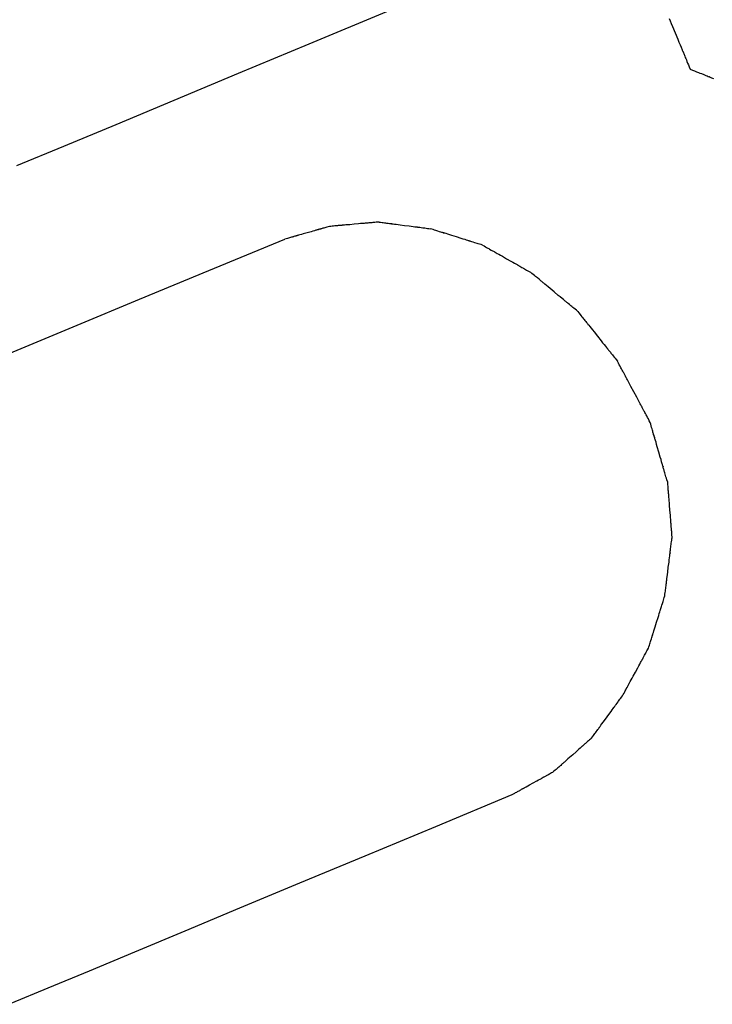
# Model space of a CAD drawing. Extents: x 126508 to 145710, y 179134 to 200363.
# Drawn here: x 130961 to 130969, y 187136 to 187148 of the extents above; entities that cross this region are included whole.
import ezdxf

# ---------------------------------------------------------------- set-up
doc = ezdxf.new("R2010")
doc.units = 0
doc.header["$MEASUREMENT"] = 0
doc.layers.get('0').update_dxf_attribs({"linetype": 'CONTINUOUS'})
doc.layers.add('ポンプ車', color=7, linetype='CONTINUOUS')
doc.layers.add('中心線', color=7, linetype='CONTINUOUS')

# ---------------------------------------------------------------- blocks, each defined once
blk = doc.blocks.new('A$Cbd408ebf')
at = {"color": 7, "linetype": 'Continuous'}
for points in [[(-2823.171, -7488.166), (-2823.151, -7488.187), (-2823.127, -7488.211), (-2823.1, -7488.238), (-2823.043, -7488.295), (-2822.986, -7488.352), (-2822.959, -7488.379), (-2822.935, -7488.403), (-2822.914, -7488.423), (-2822.905, -7488.432), (-2822.898, -7488.44), (-2822.891, -7488.447), (-2822.886, -7488.452), (-2822.882, -7488.456), (-2822.88, -7488.458), (-2822.879, -7488.459), (-2822.879, -7488.458), (-2822.882, -7488.456), (-2822.882, -7488.456), (-2822.88, -7488.457), (-2822.877, -7488.461), (-2822.871, -7488.467), (-2822.862, -7488.476), (-2822.856, -7488.482), (-2822.849, -7488.488), (-2822.842, -7488.496), (-2822.833, -7488.505), (-2822.823, -7488.515), (-2822.812, -7488.526), (-2822.799, -7488.538), (-2822.786, -7488.552), (-2822.771, -7488.567), (-2822.754, -7488.583), (-2822.736, -7488.601), (-2822.717, -7488.621)], [(-2829.566, -7492.681), (-2829.147, -7492.26), (-2828.679, -7491.79), (-2828.158, -7491.267), (-2827.583, -7490.689), (-2826.95, -7490.054), (-2826.257, -7489.358), (-2825.502, -7488.599)], [(-2822.717, -7488.621), (-2822.687, -7488.621), (-2822.66, -7488.62), (-2822.636, -7488.62), (-2822.613, -7488.62), (-2822.593, -7488.62), (-2822.575, -7488.619), (-2822.544, -7488.619), (-2822.519, -7488.619), (-2822.501, -7488.618), (-2822.488, -7488.618), (-2822.479, -7488.618), (-2822.474, -7488.618), (-2822.472, -7488.618), (-2822.473, -7488.618), (-2822.476, -7488.618), (-2822.475, -7488.618), (-2822.472, -7488.618), (-2822.466, -7488.618), (-2822.457, -7488.618), (-2822.447, -7488.618), (-2822.422, -7488.618)], [(-2825.397, -7491.669), (-2825.379, -7491.664), (-2825.363, -7491.66), (-2825.348, -7491.656), (-2825.335, -7491.652), (-2825.323, -7491.649), (-2825.312, -7491.646), (-2825.293, -7491.641), (-2825.279, -7491.637), (-2825.267, -7491.634), (-2825.26, -7491.632), (-2825.254, -7491.631), (-2825.251, -7491.63), (-2825.25, -7491.629), (-2825.251, -7491.63), (-2825.253, -7491.63), (-2825.252, -7491.63), (-2825.25, -7491.629), (-2825.246, -7491.628), (-2825.242, -7491.627), (-2825.236, -7491.625), (-2825.22, -7491.621), (-2825.202, -7491.616), (-2825.18, -7491.611), (-2825.156, -7491.604), (-2825.105, -7491.59), (-2825.054, -7491.576), (-2825.03, -7491.57), (-2825.008, -7491.564), (-2824.989, -7491.559), (-2824.974, -7491.555), (-2824.968, -7491.553), (-2824.963, -7491.552), (-2824.96, -7491.551), (-2824.958, -7491.551), (-2824.957, -7491.55), (-2824.959, -7491.551), (-2824.96, -7491.551), (-2824.958, -7491.551), (-2824.955, -7491.55), (-2824.95, -7491.549), (-2824.942, -7491.546), (-2824.931, -7491.543), (-2824.916, -7491.54), (-2824.898, -7491.534), (-2824.887, -7491.532), (-2824.875, -7491.528), (-2824.861, -7491.525), (-2824.846, -7491.521), (-2824.83, -7491.516), (-2824.813, -7491.512)], [(-2824.173, -7491.455), (-2824.192, -7491.456), (-2824.21, -7491.458), (-2824.226, -7491.459), (-2824.241, -7491.461), (-2824.267, -7491.463), (-2824.288, -7491.465), (-2824.304, -7491.466), (-2824.317, -7491.468), (-2824.326, -7491.468), (-2824.333, -7491.469), (-2824.337, -7491.469), (-2824.339, -7491.469), (-2824.337, -7491.469), (-2824.336, -7491.469), (-2824.338, -7491.469), (-2824.341, -7491.47), (-2824.346, -7491.47), (-2824.352, -7491.471), (-2824.368, -7491.472), (-2824.388, -7491.474), (-2824.411, -7491.476), (-2824.437, -7491.478), (-2824.493, -7491.483), (-2824.549, -7491.488), (-2824.575, -7491.49), (-2824.599, -7491.493), (-2824.62, -7491.494), (-2824.636, -7491.496), (-2824.643, -7491.497), (-2824.648, -7491.497), (-2824.652, -7491.497), (-2824.655, -7491.498), (-2824.655, -7491.498), (-2824.653, -7491.497), (-2824.652, -7491.497), (-2824.654, -7491.497), (-2824.657, -7491.498), (-2824.663, -7491.498), (-2824.671, -7491.499), (-2824.683, -7491.5), (-2824.699, -7491.502), (-2824.72, -7491.503), (-2824.732, -7491.504), (-2824.745, -7491.506), (-2824.76, -7491.507), (-2824.776, -7491.508), (-2824.794, -7491.51), (-2824.813, -7491.512)], [(-2824.173, -7491.455), (-2824.154, -7491.457), (-2824.136, -7491.459), (-2824.12, -7491.461), (-2824.105, -7491.463), (-2824.091, -7491.465), (-2824.079, -7491.466), (-2824.058, -7491.469), (-2824.042, -7491.471), (-2824.03, -7491.472), (-2824.021, -7491.473), (-2824.014, -7491.474), (-2824.011, -7491.475), (-2824.009, -7491.475), (-2824.009, -7491.475), (-2824.011, -7491.475), (-2824.009, -7491.475), (-2824.006, -7491.475), (-2824.001, -7491.476), (-2823.994, -7491.477), (-2823.978, -7491.479), (-2823.958, -7491.481), (-2823.934, -7491.484), (-2823.909, -7491.487), (-2823.853, -7491.494), (-2823.797, -7491.501), (-2823.771, -7491.504), (-2823.748, -7491.507), (-2823.728, -7491.509), (-2823.713, -7491.511), (-2823.707, -7491.512), (-2823.702, -7491.512), (-2823.699, -7491.513), (-2823.697, -7491.513), (-2823.698, -7491.513), (-2823.7, -7491.513), (-2823.699, -7491.513), (-2823.697, -7491.513), (-2823.693, -7491.514), (-2823.687, -7491.514), (-2823.677, -7491.516), (-2823.664, -7491.517), (-2823.648, -7491.519), (-2823.627, -7491.522), (-2823.601, -7491.525), (-2823.586, -7491.527), (-2823.57, -7491.529), (-2823.552, -7491.531), (-2823.533, -7491.533)], [(-2822.847, -7491.747), (-2822.867, -7491.74), (-2822.886, -7491.734), (-2822.903, -7491.729), (-2822.919, -7491.724), (-2822.933, -7491.72), (-2822.946, -7491.716), (-2822.968, -7491.709), (-2822.985, -7491.704), (-2822.997, -7491.7), (-2823.006, -7491.697), (-2823.012, -7491.695), (-2823.015, -7491.694), (-2823.017, -7491.694), (-2823.016, -7491.694), (-2823.013, -7491.695), (-2823.014, -7491.694), (-2823.017, -7491.694), (-2823.022, -7491.692), (-2823.028, -7491.69), (-2823.035, -7491.688), (-2823.053, -7491.682), (-2823.075, -7491.675), (-2823.101, -7491.668), (-2823.129, -7491.659), (-2823.19, -7491.64), (-2823.25, -7491.621), (-2823.277, -7491.613), (-2823.302, -7491.605), (-2823.324, -7491.598), (-2823.341, -7491.593), (-2823.348, -7491.591), (-2823.353, -7491.589), (-2823.357, -7491.588), (-2823.359, -7491.587), (-2823.357, -7491.588), (-2823.358, -7491.587), (-2823.362, -7491.586), (-2823.369, -7491.584), (-2823.379, -7491.581), (-2823.392, -7491.577), (-2823.41, -7491.571), (-2823.432, -7491.564), (-2823.445, -7491.56), (-2823.46, -7491.556), (-2823.476, -7491.551), (-2823.493, -7491.546), (-2823.512, -7491.54), (-2823.533, -7491.533)], [(-2825.397, -7491.669), (-2825.412, -7491.677), (-2825.426, -7491.684), (-2825.44, -7491.691), (-2825.451, -7491.698), (-2825.462, -7491.703), (-2825.472, -7491.708), (-2825.481, -7491.713), (-2825.489, -7491.717), (-2825.502, -7491.724), (-2825.512, -7491.729), (-2825.519, -7491.733), (-2825.524, -7491.735), (-2825.527, -7491.737), (-2825.528, -7491.738), (-2825.528, -7491.737), (-2825.526, -7491.737), (-2825.528, -7491.738), (-2825.531, -7491.739), (-2825.535, -7491.741), (-2825.54, -7491.744), (-2825.553, -7491.751), (-2825.57, -7491.759), (-2825.589, -7491.769), (-2825.61, -7491.78), (-2825.655, -7491.804), (-2825.7, -7491.828), (-2825.722, -7491.839), (-2825.741, -7491.849), (-2825.757, -7491.857), (-2825.77, -7491.864), (-2825.776, -7491.867), (-2825.78, -7491.869), (-2825.783, -7491.871), (-2825.785, -7491.872), (-2825.785, -7491.872), (-2825.783, -7491.871), (-2825.783, -7491.871), (-2825.784, -7491.871), (-2825.787, -7491.873), (-2825.792, -7491.875), (-2825.799, -7491.879), (-2825.809, -7491.884), (-2825.822, -7491.891), (-2825.829, -7491.895), (-2825.838, -7491.9), (-2825.848, -7491.905), (-2825.859, -7491.91), (-2825.871, -7491.917), (-2825.884, -7491.923), (-2825.898, -7491.931), (-2825.914, -7491.939)], [(-2822.847, -7491.747), (-2822.827, -7491.757), (-2822.809, -7491.767), (-2822.793, -7491.777), (-2822.778, -7491.785), (-2822.764, -7491.792), (-2822.752, -7491.799), (-2822.741, -7491.805), (-2822.731, -7491.811), (-2822.714, -7491.82), (-2822.702, -7491.827), (-2822.693, -7491.832), (-2822.687, -7491.835), (-2822.683, -7491.837), (-2822.681, -7491.838), (-2822.682, -7491.838), (-2822.684, -7491.836), (-2822.684, -7491.837), (-2822.681, -7491.838), (-2822.678, -7491.84), (-2822.672, -7491.843), (-2822.666, -7491.846), (-2822.649, -7491.856), (-2822.628, -7491.867), (-2822.604, -7491.88), (-2822.578, -7491.895), (-2822.521, -7491.926), (-2822.464, -7491.958), (-2822.437, -7491.973), (-2822.413, -7491.986), (-2822.392, -7491.997), (-2822.376, -7492.007), (-2822.369, -7492.01), (-2822.364, -7492.013), (-2822.36, -7492.015), (-2822.358, -7492.016), (-2822.358, -7492.017), (-2822.36, -7492.015), (-2822.36, -7492.015), (-2822.359, -7492.016), (-2822.355, -7492.018), (-2822.349, -7492.021), (-2822.34, -7492.026), (-2822.327, -7492.033), (-2822.311, -7492.042), (-2822.301, -7492.048), (-2822.29, -7492.054), (-2822.278, -7492.061), (-2822.264, -7492.068), (-2822.249, -7492.076), (-2822.233, -7492.085), (-2822.215, -7492.095), (-2822.195, -7492.106)], [(-2825.914, -7491.939), (-2825.926, -7491.949), (-2825.938, -7491.958), (-2825.949, -7491.967), (-2825.959, -7491.975), (-2825.968, -7491.982), (-2825.976, -7491.988), (-2825.983, -7491.994), (-2825.989, -7491.999), (-2825.995, -7492.004), (-2826, -7492.007), (-2826.008, -7492.014), (-2826.014, -7492.018), (-2826.018, -7492.022), (-2826.02, -7492.023), (-2826.021, -7492.024), (-2826.021, -7492.024), (-2826.019, -7492.023), (-2826.019, -7492.023), (-2826.02, -7492.023), (-2826.021, -7492.024), (-2826.024, -7492.026), (-2826.027, -7492.029), (-2826.032, -7492.032), (-2826.037, -7492.037), (-2826.043, -7492.041), (-2826.056, -7492.052), (-2826.072, -7492.065), (-2826.089, -7492.078), (-2826.127, -7492.108), (-2826.164, -7492.137), (-2826.181, -7492.151), (-2826.197, -7492.163), (-2826.21, -7492.174), (-2826.216, -7492.179), (-2826.221, -7492.182), (-2826.225, -7492.186), (-2826.228, -7492.188), (-2826.23, -7492.19), (-2826.232, -7492.191), (-2826.23, -7492.19), (-2826.231, -7492.191), (-2826.234, -7492.193), (-2826.238, -7492.196), (-2826.244, -7492.201), (-2826.253, -7492.208), (-2826.258, -7492.212), (-2826.264, -7492.216), (-2826.27, -7492.222), (-2826.277, -7492.227), (-2826.286, -7492.234), (-2826.295, -7492.241), (-2826.304, -7492.249), (-2826.315, -7492.257), (-2826.327, -7492.267), (-2826.34, -7492.277)], [(-2821.565, -7492.623), (-2821.584, -7492.608), (-2821.601, -7492.593), (-2821.617, -7492.58), (-2821.632, -7492.568), (-2821.645, -7492.558), (-2821.657, -7492.548), (-2821.668, -7492.539), (-2821.677, -7492.531), (-2821.686, -7492.524), (-2821.693, -7492.518), (-2821.705, -7492.508), (-2821.714, -7492.501), (-2821.72, -7492.496), (-2821.723, -7492.493), (-2821.725, -7492.492), (-2821.724, -7492.493), (-2821.722, -7492.494), (-2821.722, -7492.495), (-2821.723, -7492.494), (-2821.725, -7492.492), (-2821.728, -7492.489), (-2821.734, -7492.485), (-2821.74, -7492.48), (-2821.747, -7492.474), (-2821.756, -7492.467), (-2821.776, -7492.45), (-2821.799, -7492.431), (-2821.825, -7492.41), (-2821.88, -7492.365), (-2821.935, -7492.319), (-2821.961, -7492.298), (-2821.984, -7492.279), (-2822.004, -7492.263), (-2822.013, -7492.256), (-2822.02, -7492.25), (-2822.027, -7492.244), (-2822.032, -7492.24), (-2822.035, -7492.237), (-2822.038, -7492.235), (-2822.038, -7492.235), (-2822.038, -7492.235), (-2822.036, -7492.237), (-2822.035, -7492.237), (-2822.037, -7492.236), (-2822.04, -7492.233), (-2822.046, -7492.228), (-2822.055, -7492.221), (-2822.067, -7492.211), (-2822.074, -7492.205), (-2822.083, -7492.198), (-2822.092, -7492.19), (-2822.103, -7492.182), (-2822.115, -7492.172), (-2822.128, -7492.161), (-2822.143, -7492.149), (-2822.159, -7492.136), (-2822.176, -7492.122), (-2822.195, -7492.106)], [(-2829.15, -7495.087), (-2828.702, -7494.639), (-2828.199, -7494.137), (-2827.64, -7493.577), (-2827.021, -7492.958), (-2826.34, -7492.277)], [(-2821.115, -7493.185), (-2821.128, -7493.169), (-2821.141, -7493.153), (-2821.152, -7493.139), (-2821.163, -7493.126), (-2821.172, -7493.114), (-2821.181, -7493.103), (-2821.188, -7493.094), (-2821.195, -7493.085), (-2821.201, -7493.078), (-2821.206, -7493.071), (-2821.215, -7493.06), (-2821.221, -7493.053), (-2821.225, -7493.047), (-2821.228, -7493.044), (-2821.229, -7493.043), (-2821.229, -7493.043), (-2821.227, -7493.045), (-2821.227, -7493.046), (-2821.227, -7493.045), (-2821.229, -7493.043), (-2821.232, -7493.04), (-2821.235, -7493.035), (-2821.24, -7493.03), (-2821.245, -7493.023), (-2821.251, -7493.015), (-2821.266, -7492.997), (-2821.282, -7492.976), (-2821.301, -7492.954), (-2821.34, -7492.904), (-2821.379, -7492.855), (-2821.398, -7492.832), (-2821.414, -7492.811), (-2821.429, -7492.794), (-2821.435, -7492.786), (-2821.44, -7492.779), (-2821.445, -7492.774), (-2821.448, -7492.769), (-2821.451, -7492.766), (-2821.453, -7492.764), (-2821.453, -7492.763), (-2821.453, -7492.764), (-2821.451, -7492.765), (-2821.451, -7492.766), (-2821.452, -7492.764), (-2821.455, -7492.761), (-2821.459, -7492.756), (-2821.465, -7492.748), (-2821.474, -7492.738), (-2821.479, -7492.731), (-2821.485, -7492.723), (-2821.492, -7492.715), (-2821.5, -7492.705), (-2821.508, -7492.695), (-2821.517, -7492.683), (-2821.528, -7492.67), (-2821.539, -7492.656), (-2821.552, -7492.64), (-2821.565, -7492.623)], [(-2821.115, -7493.185), (-2821.106, -7493.203), (-2821.097, -7493.22), (-2821.09, -7493.235), (-2821.083, -7493.249), (-2821.076, -7493.261), (-2821.071, -7493.272), (-2821.065, -7493.282), (-2821.061, -7493.291), (-2821.053, -7493.307), (-2821.047, -7493.318), (-2821.043, -7493.326), (-2821.04, -7493.332), (-2821.039, -7493.335), (-2821.038, -7493.336), (-2821.038, -7493.336), (-2821.039, -7493.334), (-2821.039, -7493.334), (-2821.038, -7493.336), (-2821.036, -7493.34), (-2821.034, -7493.345), (-2821.031, -7493.351), (-2821.023, -7493.366), (-2821.013, -7493.385), (-2821.002, -7493.407), (-2820.989, -7493.431), (-2820.963, -7493.483), (-2820.936, -7493.535), (-2820.924, -7493.56), (-2820.913, -7493.582), (-2820.903, -7493.601), (-2820.895, -7493.616), (-2820.892, -7493.622), (-2820.89, -7493.627), (-2820.888, -7493.63), (-2820.887, -7493.632), (-2820.887, -7493.632), (-2820.888, -7493.63), (-2820.888, -7493.63), (-2820.887, -7493.631), (-2820.885, -7493.635), (-2820.883, -7493.64), (-2820.878, -7493.648), (-2820.873, -7493.66), (-2820.865, -7493.675), (-2820.86, -7493.684), (-2820.855, -7493.694), (-2820.849, -7493.705), (-2820.843, -7493.718), (-2820.836, -7493.732), (-2820.828, -7493.747), (-2820.82, -7493.763), (-2820.811, -7493.781)], [(-2820.63, -7494.433), (-2820.636, -7494.414), (-2820.641, -7494.396), (-2820.645, -7494.379), (-2820.65, -7494.364), (-2820.653, -7494.35), (-2820.657, -7494.338), (-2820.663, -7494.317), (-2820.667, -7494.3), (-2820.671, -7494.288), (-2820.673, -7494.279), (-2820.675, -7494.273), (-2820.676, -7494.269), (-2820.676, -7494.268), (-2820.676, -7494.268), (-2820.675, -7494.27), (-2820.676, -7494.27), (-2820.676, -7494.268), (-2820.677, -7494.264), (-2820.679, -7494.259), (-2820.68, -7494.252), (-2820.685, -7494.236), (-2820.691, -7494.215), (-2820.697, -7494.191), (-2820.705, -7494.164), (-2820.721, -7494.107), (-2820.736, -7494.05), (-2820.744, -7494.023), (-2820.75, -7493.999), (-2820.756, -7493.978), (-2820.761, -7493.962), (-2820.763, -7493.955), (-2820.764, -7493.95), (-2820.765, -7493.946), (-2820.766, -7493.944), (-2820.766, -7493.944), (-2820.765, -7493.946), (-2820.765, -7493.946), (-2820.766, -7493.945), (-2820.767, -7493.941), (-2820.768, -7493.935), (-2820.771, -7493.926), (-2820.774, -7493.913), (-2820.779, -7493.897), (-2820.785, -7493.876), (-2820.788, -7493.864), (-2820.792, -7493.85), (-2820.796, -7493.835), (-2820.8, -7493.818), (-2820.805, -7493.8), (-2820.811, -7493.781)], [(-2820.573, -7495.074), (-2820.575, -7495.055), (-2820.576, -7495.037), (-2820.578, -7495.021), (-2820.579, -7495.006), (-2820.58, -7494.992), (-2820.581, -7494.98), (-2820.583, -7494.96), (-2820.585, -7494.943), (-2820.586, -7494.931), (-2820.587, -7494.922), (-2820.587, -7494.916), (-2820.587, -7494.913), (-2820.588, -7494.911), (-2820.588, -7494.912), (-2820.587, -7494.914), (-2820.587, -7494.913), (-2820.588, -7494.911), (-2820.588, -7494.908), (-2820.588, -7494.902), (-2820.589, -7494.896), (-2820.59, -7494.88), (-2820.592, -7494.859), (-2820.594, -7494.836), (-2820.597, -7494.81), (-2820.602, -7494.753), (-2820.607, -7494.697), (-2820.609, -7494.672), (-2820.611, -7494.648), (-2820.613, -7494.628), (-2820.614, -7494.612), (-2820.615, -7494.606), (-2820.615, -7494.601), (-2820.616, -7494.597), (-2820.616, -7494.595), (-2820.616, -7494.597), (-2820.616, -7494.597), (-2820.616, -7494.596), (-2820.616, -7494.592), (-2820.617, -7494.586), (-2820.618, -7494.577), (-2820.619, -7494.564), (-2820.62, -7494.548), (-2820.622, -7494.527), (-2820.623, -7494.515), (-2820.624, -7494.501), (-2820.626, -7494.486), (-2820.627, -7494.47), (-2820.629, -7494.452), (-2820.63, -7494.433)], [(-2820.64, -7495.703), (-2820.638, -7495.685), (-2820.636, -7495.667), (-2820.634, -7495.651), (-2820.633, -7495.637), (-2820.631, -7495.624), (-2820.63, -7495.612), (-2820.628, -7495.592), (-2820.626, -7495.577), (-2820.625, -7495.565), (-2820.624, -7495.557), (-2820.624, -7495.552), (-2820.623, -7495.549), (-2820.623, -7495.548), (-2820.623, -7495.549), (-2820.624, -7495.551), (-2820.624, -7495.55), (-2820.623, -7495.547), (-2820.623, -7495.543), (-2820.622, -7495.531), (-2820.62, -7495.514), (-2820.618, -7495.494), (-2820.615, -7495.47), (-2820.612, -7495.444), (-2820.606, -7495.389), (-2820.601, -7495.333), (-2820.598, -7495.307), (-2820.595, -7495.284), (-2820.593, -7495.263), (-2820.591, -7495.247), (-2820.591, -7495.24), (-2820.59, -7495.235), (-2820.59, -7495.231), (-2820.589, -7495.229), (-2820.589, -7495.228), (-2820.59, -7495.23), (-2820.59, -7495.231), (-2820.59, -7495.23), (-2820.589, -7495.226), (-2820.589, -7495.221), (-2820.588, -7495.213), (-2820.586, -7495.201), (-2820.585, -7495.185), (-2820.583, -7495.165), (-2820.581, -7495.153), (-2820.58, -7495.14), (-2820.579, -7495.126), (-2820.577, -7495.11), (-2820.575, -7495.093), (-2820.573, -7495.074)], [(-2820.785, -7496.3), (-2820.781, -7496.282), (-2820.777, -7496.265), (-2820.773, -7496.25), (-2820.77, -7496.237), (-2820.767, -7496.224), (-2820.764, -7496.213), (-2820.76, -7496.194), (-2820.756, -7496.179), (-2820.753, -7496.168), (-2820.751, -7496.161), (-2820.75, -7496.155), (-2820.749, -7496.152), (-2820.749, -7496.151), (-2820.749, -7496.152), (-2820.75, -7496.154), (-2820.75, -7496.153), (-2820.749, -7496.151), (-2820.748, -7496.147), (-2820.747, -7496.142), (-2820.745, -7496.136), (-2820.742, -7496.12), (-2820.737, -7496.101), (-2820.731, -7496.078), (-2820.725, -7496.054), (-2820.713, -7496.002), (-2820.7, -7495.949), (-2820.694, -7495.925), (-2820.689, -7495.903), (-2820.684, -7495.884), (-2820.68, -7495.869), (-2820.679, -7495.863), (-2820.678, -7495.859), (-2820.677, -7495.855), (-2820.676, -7495.853), (-2820.677, -7495.855), (-2820.677, -7495.856), (-2820.677, -7495.854), (-2820.676, -7495.851), (-2820.674, -7495.845), (-2820.672, -7495.837), (-2820.67, -7495.825), (-2820.666, -7495.81), (-2820.661, -7495.791), (-2820.658, -7495.779), (-2820.655, -7495.767), (-2820.652, -7495.753), (-2820.648, -7495.738), (-2820.644, -7495.721), (-2820.64, -7495.703)], [(-2820.785, -7496.3), (-2820.793, -7496.315), (-2820.8, -7496.33), (-2820.807, -7496.343), (-2820.813, -7496.356), (-2820.818, -7496.367), (-2820.823, -7496.377), (-2820.827, -7496.386), (-2820.831, -7496.394), (-2820.838, -7496.407), (-2820.843, -7496.417), (-2820.846, -7496.424), (-2820.849, -7496.429), (-2820.85, -7496.432), (-2820.851, -7496.433), (-2820.85, -7496.433), (-2820.85, -7496.431), (-2820.85, -7496.431), (-2820.851, -7496.433), (-2820.852, -7496.436), (-2820.854, -7496.441), (-2820.857, -7496.446), (-2820.863, -7496.46), (-2820.872, -7496.476), (-2820.881, -7496.496), (-2820.892, -7496.517), (-2820.914, -7496.564), (-2820.937, -7496.61), (-2820.947, -7496.632), (-2820.957, -7496.651), (-2820.965, -7496.668), (-2820.972, -7496.682), (-2820.975, -7496.688), (-2820.977, -7496.692), (-2820.978, -7496.695), (-2820.979, -7496.697), (-2820.98, -7496.698), (-2820.98, -7496.698), (-2820.979, -7496.696), (-2820.978, -7496.695), (-2820.979, -7496.697), (-2820.98, -7496.699), (-2820.983, -7496.704), (-2820.986, -7496.711), (-2820.991, -7496.721), (-2820.997, -7496.734), (-2821.001, -7496.742), (-2821.006, -7496.751), (-2821.01, -7496.761), (-2821.016, -7496.772), (-2821.022, -7496.784), (-2821.028, -7496.798), (-2821.035, -7496.812), (-2821.043, -7496.828)], [(-2821.39, -7497.267), (-2821.38, -7497.253), (-2821.37, -7497.241), (-2821.362, -7497.23), (-2821.353, -7497.22), (-2821.346, -7497.211), (-2821.34, -7497.202), (-2821.334, -7497.195), (-2821.328, -7497.188), (-2821.324, -7497.182), (-2821.319, -7497.177), (-2821.313, -7497.168), (-2821.308, -7497.162), (-2821.304, -7497.158), (-2821.302, -7497.155), (-2821.301, -7497.154), (-2821.302, -7497.156), (-2821.303, -7497.156), (-2821.302, -7497.156), (-2821.301, -7497.154), (-2821.3, -7497.152), (-2821.297, -7497.149), (-2821.293, -7497.144), (-2821.289, -7497.139), (-2821.285, -7497.133), (-2821.274, -7497.119), (-2821.261, -7497.103), (-2821.247, -7497.086), (-2821.217, -7497.047), (-2821.186, -7497.009), (-2821.172, -7496.991), (-2821.159, -7496.975), (-2821.148, -7496.961), (-2821.143, -7496.954), (-2821.139, -7496.949), (-2821.135, -7496.945), (-2821.132, -7496.941), (-2821.13, -7496.938), (-2821.129, -7496.937), (-2821.129, -7496.936), (-2821.13, -7496.938), (-2821.13, -7496.938), (-2821.129, -7496.937), (-2821.128, -7496.935), (-2821.124, -7496.931), (-2821.12, -7496.925), (-2821.113, -7496.917), (-2821.109, -7496.912), (-2821.105, -7496.906), (-2821.099, -7496.899), (-2821.093, -7496.892), (-2821.087, -7496.883), (-2821.08, -7496.874), (-2821.072, -7496.864), (-2821.063, -7496.853), (-2821.053, -7496.841), (-2821.043, -7496.828)], [(-2825.874, -7501.769), (-2825.543, -7501.436), (-2825.175, -7501.067), (-2824.767, -7500.657), (-2824.319, -7500.207), (-2823.827, -7499.713), (-2823.29, -7499.174), (-2822.706, -7498.588), (-2822.074, -7497.953), (-2821.39, -7497.267)]]:
    blk.add_lwpolyline(points, dxfattribs=at)
blk = doc.blocks.new('*U1')
at = {"linetype": 'Continuous'}
blk.add_blockref('A$Cbd408ebf', (-1062.982, 827.81), dxfattribs=at)
blk = doc.blocks.new('*U2')
at = {"layer": 'ポンプ車', "color": 0, "linetype": 'ByBlock', "lineweight": -2, "transparency": 16777216, "rotation": 337.5000000000001}
blk.add_blockref('*U1', (137107.451, 191813.745), dxfattribs=at)

msp = doc.modelspace()

# ---------------------------------------------------------------- linework, layer by layer
at = {"layer": '中心線', "linetype": 'Continuous'}
msp.add_circle((137510.388, 192163.267), 8200, dxfattribs=at)

# ---------------------------------------------------------------- block references
at = {"layer": 'ポンプ車', "linetype": 'Continuous'}
msp.add_blockref('*U2', (0, 0), dxfattribs=at)

doc.saveas('drawing.dxf')
